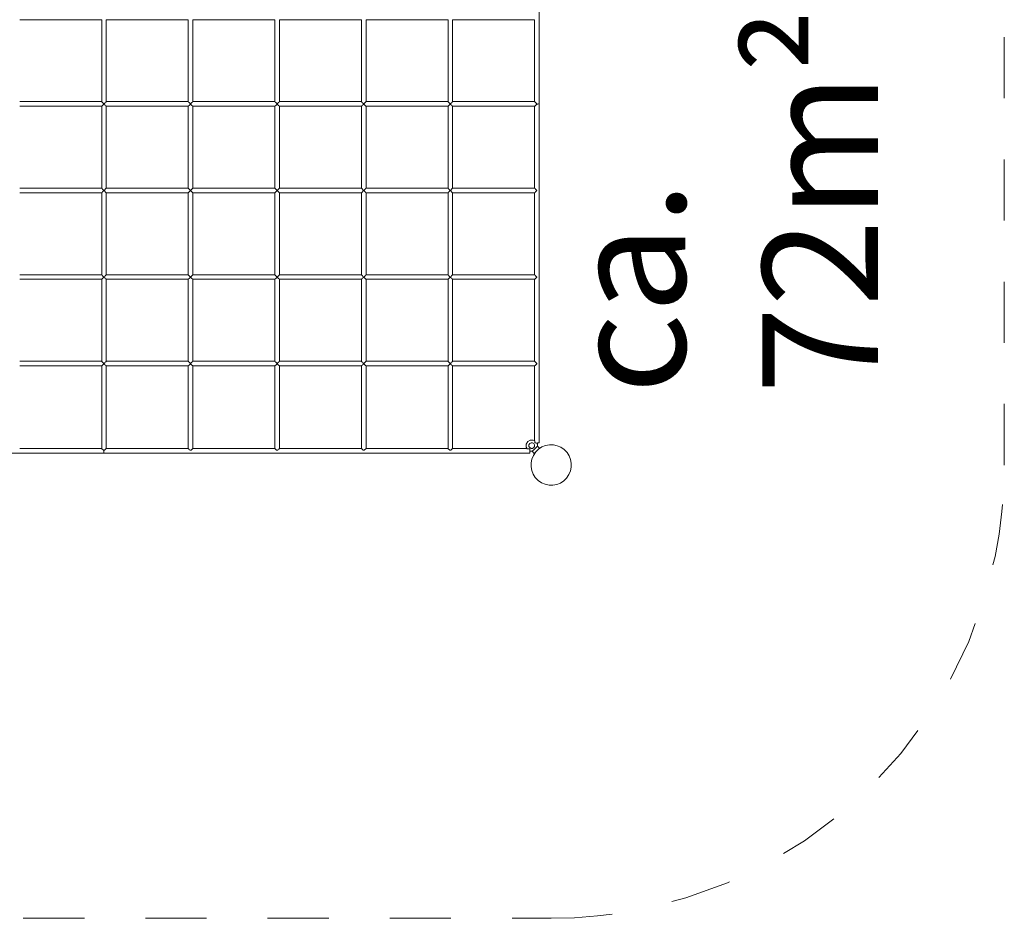
# Model space of a CAD drawing. Units: millimetres. Extents: x 280.6 to 348.3, y 160.2 to 229.
# Drawn here: x 330.2 to 347.3, y 161.2 to 176.8 of the extents above; entities that cross this region are included whole.
import ezdxf

# ---------------------------------------------------------------- set-up
doc = ezdxf.new("R2010")
doc.units = ezdxf.units.MM
doc.header["$MEASUREMENT"] = 0
for name, pattern in [('AI-Linetype-19', [2.116667, 1.058333, -1.058333]), ('AI-Linetype-20', [2.116667, 1.058333, -1.058333]), ('AI-Linetype-21', [2.116667, 1.058333, -1.058333])]:
    doc.linetypes.add(name, pattern=pattern)
doc.layers.add('Ebene 1', color=7, linetype='Continuous', lineweight=0)

# ---------------------------------------------------------------- blocks, each defined once
blk = doc.blocks.new('Block_0')
at = {"layer": 'Ebene 1', "color": 250, "lineweight": 9}
for p, q in [((339.226, 175.308), (339.226, 181.178)), ((330.226, 176.767), (331.646, 176.767)), ((331.646, 176.767), (331.646, 175.348)), ((331.726, 175.348), (331.726, 176.767)), ((331.726, 176.767), (333.146, 176.767)), ((333.146, 176.767), (333.146, 175.348)), ((333.226, 176.767), (334.646, 176.767)), ((333.226, 175.348), (333.226, 176.767)), ((334.646, 176.767), (334.646, 175.348)), ((334.726, 176.767), (336.146, 176.767)), ((334.726, 175.348), (334.726, 176.767)), ((336.146, 176.767), (336.146, 175.348)), ((336.226, 176.767), (337.646, 176.767)), ((336.226, 175.348), (336.226, 176.767)), ((337.646, 176.767), (337.646, 175.348)), ((337.726, 176.767), (339.146, 176.767)), ((337.726, 175.348), (337.726, 176.767)), ((339.146, 176.767), (339.146, 175.348)), ((331.646, 175.348), (330.226, 175.348)), ((330.226, 175.268), (331.646, 175.268)), ((331.646, 175.268), (331.646, 173.849)), ((331.686, 175.306), (331.686, 175.31)), ((333.146, 175.348), (331.726, 175.348)), ((331.726, 175.348), (331.726, 175.348)), ((331.726, 173.849), (331.726, 175.268)), ((331.726, 175.268), (333.146, 175.268)), ((333.146, 175.268), (333.146, 173.849)), ((334.646, 175.348), (333.226, 175.348)), ((333.226, 175.268), (334.646, 175.268)), ((333.226, 173.849), (333.226, 175.268)), ((333.226, 175.268), (333.226, 175.268)), ((334.646, 175.268), (334.646, 173.849)), ((336.146, 175.348), (334.726, 175.348)), ((334.726, 175.268), (336.146, 175.268)), ((334.726, 173.849), (334.726, 175.268)), ((334.726, 175.268), (334.726, 175.268)), ((336.146, 175.268), (336.146, 173.849)), ((337.646, 175.348), (336.226, 175.348)), ((336.226, 175.268), (337.646, 175.268)), ((336.226, 173.849), (336.226, 175.268)), ((336.226, 175.268), (336.226, 175.268)), ((337.646, 175.268), (337.646, 173.849)), ((339.146, 175.348), (337.726, 175.348)), ((337.726, 175.268), (339.146, 175.268)), ((337.726, 173.849), (337.726, 175.268)), ((337.726, 175.268), (337.726, 175.268)), ((339.146, 175.268), (339.146, 173.849)), ((339.186, 175.306), (339.186, 175.31)), ((339.225, 175.308), (339.226, 175.308)), ((339.226, 169.438), (339.226, 175.308)), ((331.646, 173.849), (330.226, 173.849)), ((333.146, 173.849), (331.726, 173.849)), ((331.726, 173.849), (331.726, 173.849)), ((334.646, 173.849), (333.226, 173.849)), ((336.146, 173.849), (334.726, 173.849)), ((337.646, 173.849), (336.226, 173.849)), ((339.146, 173.849), (337.726, 173.849)), ((330.226, 173.769), (331.646, 173.769)), ((331.646, 173.769), (331.646, 172.351)), ((331.686, 173.811), (331.686, 173.808)), ((331.726, 172.351), (331.726, 173.769)), ((331.726, 173.769), (333.146, 173.769)), ((333.146, 173.769), (333.146, 172.351)), ((333.226, 173.769), (334.646, 173.769)), ((333.226, 172.351), (333.226, 173.769)), ((333.226, 173.769), (333.226, 173.769)), ((334.646, 173.769), (334.646, 172.351)), ((334.726, 173.769), (336.146, 173.769)), ((334.726, 172.351), (334.726, 173.769)), ((334.726, 173.769), (334.726, 173.769)), ((336.146, 173.769), (336.146, 172.351)), ((336.226, 173.769), (337.646, 173.769)), ((336.226, 172.351), (336.226, 173.769)), ((336.226, 173.769), (336.226, 173.769)), ((337.646, 173.769), (337.646, 172.351)), ((337.726, 173.769), (339.146, 173.769)), ((337.726, 172.351), (337.726, 173.769)), ((337.726, 173.769), (337.726, 173.769)), ((339.146, 173.769), (339.146, 172.351)), ((339.186, 173.808), (339.186, 173.811)), ((331.646, 172.351), (330.226, 172.351)), ((331.686, 172.312), (331.686, 172.309)), ((333.146, 172.351), (331.726, 172.351)), ((331.726, 172.351), (331.726, 172.351)), ((334.646, 172.351), (333.226, 172.351)), ((336.146, 172.351), (334.726, 172.351)), ((337.646, 172.351), (336.226, 172.351)), ((339.146, 172.351), (337.726, 172.351)), ((339.186, 172.309), (339.186, 172.312)), ((330.226, 172.271), (331.646, 172.271)), ((331.646, 172.271), (331.646, 170.852)), ((331.726, 170.852), (331.726, 172.271)), ((331.726, 172.271), (333.146, 172.271)), ((333.146, 172.271), (333.146, 170.852)), ((333.226, 172.271), (334.646, 172.271)), ((333.226, 170.852), (333.226, 172.271)), ((333.226, 172.271), (333.226, 172.271)), ((334.646, 172.271), (334.646, 170.852)), ((334.726, 172.271), (336.146, 172.271)), ((334.726, 170.852), (334.726, 172.271)), ((334.726, 172.271), (334.726, 172.271)), ((336.146, 172.271), (336.146, 170.852)), ((336.226, 172.271), (337.646, 172.271)), ((336.226, 170.852), (336.226, 172.271)), ((336.226, 172.271), (336.226, 172.271)), ((337.646, 172.271), (337.646, 170.852)), ((337.726, 172.271), (339.146, 172.271)), ((337.726, 170.852), (337.726, 172.271)), ((337.726, 172.271), (337.726, 172.271)), ((339.146, 172.271), (339.146, 170.852)), ((331.646, 170.852), (330.226, 170.852)), ((330.226, 170.772), (331.646, 170.772)), ((331.646, 170.772), (331.646, 169.343)), ((331.686, 170.814), (331.686, 170.81)), ((333.146, 170.852), (331.726, 170.852)), ((331.726, 170.852), (331.726, 170.852)), ((331.726, 169.343), (331.726, 170.772)), ((331.726, 170.772), (333.146, 170.772)), ((333.146, 170.772), (333.146, 169.343)), ((334.646, 170.852), (333.226, 170.852)), ((333.226, 170.772), (334.646, 170.772)), ((333.226, 169.343), (333.226, 170.772)), ((333.226, 170.772), (333.226, 170.772)), ((334.646, 170.772), (334.646, 169.343)), ((336.146, 170.852), (334.726, 170.852)), ((334.726, 170.772), (336.146, 170.772)), ((334.726, 169.343), (334.726, 170.772)), ((334.726, 170.772), (334.726, 170.772)), ((336.146, 170.772), (336.146, 169.343)), ((337.646, 170.852), (336.226, 170.852)), ((336.226, 170.772), (337.646, 170.772)), ((336.226, 169.343), (336.226, 170.772)), ((336.226, 170.772), (336.226, 170.772)), ((337.646, 170.772), (337.646, 169.343)), ((339.146, 170.852), (337.726, 170.852)), ((337.726, 170.772), (339.146, 170.772)), ((337.726, 169.343), (337.726, 170.772)), ((337.726, 170.772), (337.726, 170.772)), ((339.146, 170.772), (339.146, 169.475)), ((339.186, 170.81), (339.186, 170.814)), ((339.001, 169.417), (339.027, 169.462)), ((339.001, 169.365), (339.001, 169.417)), ((339.027, 169.462), (339.071, 169.488)), ((339.062, 169.427), (339.049, 169.404)), ((339.049, 169.404), (339.049, 169.378)), ((339.084, 169.439), (339.062, 169.427)), ((339.071, 169.488), (339.123, 169.488)), ((339.11, 169.439), (339.084, 169.439)), ((339.133, 169.427), (339.11, 169.439)), ((339.123, 169.488), (339.15, 169.472)), ((339.146, 169.404), (339.133, 169.427)), ((339.146, 169.378), (339.146, 169.404)), ((339.151, 169.437), (339.15, 169.472)), ((339.183, 169.436), (339.194, 169.417)), ((339.194, 169.377), (339.194, 169.417)), ((339.194, 169.382), (339.196, 169.384)), ((339.232, 169.349), (339.196, 169.384)), ((324.311, 169.263), (331.686, 169.263)), ((331.646, 169.343), (330.226, 169.343)), ((331.686, 169.312), (331.686, 169.263)), ((331.686, 169.263), (339.061, 169.263)), ((333.146, 169.343), (331.726, 169.343)), ((331.726, 169.343), (331.726, 169.343)), ((334.646, 169.343), (333.226, 169.343)), ((336.146, 169.343), (334.726, 169.343)), ((337.646, 169.343), (336.226, 169.343)), ((339.014, 169.343), (337.726, 169.343)), ((339.019, 169.334), (339.001, 169.365)), ((339.019, 169.334), (339.061, 169.334)), ((339.049, 169.378), (339.062, 169.356)), ((339.061, 169.263), (339.061, 169.334)), ((339.071, 169.295), (339.061, 169.301)), ((339.062, 169.356), (339.084, 169.343)), ((339.112, 169.295), (339.071, 169.295)), ((339.084, 169.343), (339.11, 169.343)), ((339.107, 169.295), (339.104, 169.292)), ((339.104, 169.292), (339.14, 169.257)), ((339.111, 169.298), (339.109, 169.297)), ((339.109, 169.297), (339.112, 169.295)), ((339.11, 169.343), (339.133, 169.356)), ((339.127, 169.315), (339.111, 169.298)), ((339.15, 169.338), (339.127, 169.315)), ((339.133, 169.356), (339.146, 169.378)), ((339.14, 169.257), (339.146, 169.263)), ((339.146, 169.263), (339.163, 169.28)), ((339.173, 169.361), (339.15, 169.338)), ((339.163, 169.28), (339.186, 169.303)), ((339.165, 169.282), (339.165, 169.281)), ((339.19, 169.378), (339.173, 169.361)), ((339.186, 169.303), (339.209, 169.326)), ((339.192, 169.379), (339.19, 169.378)), ((339.194, 169.377), (339.192, 169.379)), ((339.207, 169.324), (339.208, 169.323)), ((339.209, 169.326), (339.226, 169.343)), ((339.226, 169.343), (339.232, 169.349))]:
    blk.add_line(p, q, dxfattribs=at)
for points in [[(331.646, 175.348), (331.646, 175.348), (331.646, 175.348), (331.646, 175.348), (331.646, 175.347), (331.648, 175.345), (331.65, 175.343), (331.653, 175.339), (331.662, 175.33), (331.673, 175.319), (331.684, 175.308), (331.686, 175.306)], [(331.686, 175.306), (331.673, 175.294), (331.662, 175.283), (331.653, 175.275), (331.65, 175.272), (331.648, 175.269), (331.646, 175.268), (331.646, 175.268)], [(331.726, 175.348), (331.726, 175.348), (331.726, 175.348), (331.726, 175.348), (331.725, 175.347), (331.724, 175.345), (331.721, 175.343), (331.718, 175.339), (331.709, 175.33), (331.698, 175.319), (331.687, 175.308), (331.686, 175.306)], [(331.686, 175.306), (331.698, 175.294), (331.709, 175.283), (331.718, 175.275), (331.721, 175.272), (331.724, 175.269), (331.725, 175.268), (331.726, 175.268), (331.726, 175.268)], [(333.146, 175.348), (333.146, 175.348), (333.146, 175.348), (333.146, 175.348), (333.146, 175.348), (333.146, 175.347), (333.148, 175.345), (333.15, 175.343), (333.153, 175.339), (333.162, 175.33), (333.173, 175.319), (333.184, 175.308), (333.186, 175.306)], [(333.186, 175.306), (333.173, 175.294), (333.162, 175.283), (333.153, 175.275), (333.15, 175.272), (333.148, 175.269), (333.146, 175.268), (333.146, 175.268), (333.146, 175.268)], [(333.186, 175.306), (333.187, 175.308), (333.198, 175.319), (333.209, 175.33), (333.218, 175.339), (333.221, 175.343), (333.224, 175.345), (333.225, 175.347), (333.226, 175.348), (333.226, 175.348)], [(333.226, 175.268), (333.225, 175.268), (333.224, 175.269), (333.221, 175.272), (333.218, 175.275), (333.209, 175.283), (333.198, 175.294), (333.186, 175.306)], [(334.646, 175.348), (334.646, 175.348), (334.646, 175.348), (334.646, 175.348), (334.646, 175.348), (334.646, 175.347), (334.648, 175.345), (334.65, 175.343), (334.653, 175.339), (334.662, 175.33), (334.673, 175.319), (334.684, 175.308), (334.686, 175.306)], [(334.686, 175.306), (334.673, 175.294), (334.662, 175.283), (334.653, 175.275), (334.65, 175.272), (334.648, 175.269), (334.646, 175.268), (334.646, 175.268), (334.646, 175.268)], [(334.686, 175.306), (334.687, 175.308), (334.698, 175.319), (334.709, 175.33), (334.718, 175.339), (334.721, 175.343), (334.724, 175.345), (334.725, 175.347), (334.726, 175.348), (334.726, 175.348)], [(334.726, 175.268), (334.725, 175.268), (334.724, 175.269), (334.721, 175.272), (334.718, 175.275), (334.709, 175.283), (334.698, 175.294), (334.686, 175.306)], [(336.146, 175.348), (336.146, 175.348), (336.146, 175.348), (336.146, 175.348), (336.146, 175.348), (336.146, 175.347), (336.148, 175.345), (336.15, 175.343), (336.153, 175.339), (336.162, 175.33), (336.173, 175.319), (336.184, 175.308), (336.186, 175.306)], [(336.186, 175.306), (336.173, 175.294), (336.162, 175.283), (336.153, 175.275), (336.15, 175.272), (336.148, 175.269), (336.146, 175.268), (336.146, 175.268), (336.146, 175.268)], [(336.186, 175.306), (336.187, 175.308), (336.198, 175.319), (336.209, 175.33), (336.218, 175.339), (336.221, 175.343), (336.224, 175.345), (336.225, 175.347), (336.226, 175.348), (336.226, 175.348)], [(336.226, 175.268), (336.225, 175.268), (336.224, 175.269), (336.221, 175.272), (336.218, 175.275), (336.209, 175.283), (336.198, 175.294), (336.186, 175.306)], [(337.646, 175.348), (337.646, 175.348), (337.646, 175.348), (337.646, 175.348), (337.646, 175.348), (337.646, 175.347), (337.648, 175.345), (337.65, 175.343), (337.653, 175.339), (337.662, 175.33), (337.673, 175.319), (337.684, 175.308), (337.686, 175.306)], [(337.686, 175.306), (337.673, 175.294), (337.662, 175.283), (337.653, 175.275), (337.65, 175.272), (337.648, 175.269), (337.646, 175.268), (337.646, 175.268), (337.646, 175.268)], [(337.686, 175.306), (337.687, 175.308), (337.698, 175.319), (337.709, 175.33), (337.718, 175.339), (337.721, 175.343), (337.724, 175.345), (337.725, 175.347), (337.726, 175.348), (337.726, 175.348)], [(337.726, 175.268), (337.725, 175.268), (337.724, 175.269), (337.721, 175.272), (337.718, 175.275), (337.709, 175.283), (337.698, 175.294), (337.686, 175.306)], [(339.146, 175.348), (339.146, 175.348), (339.146, 175.348), (339.146, 175.348), (339.146, 175.348), (339.146, 175.347), (339.148, 175.345), (339.15, 175.343), (339.153, 175.339), (339.162, 175.33), (339.173, 175.319), (339.182, 175.31), (339.184, 175.308), (339.186, 175.306)], [(339.146, 175.268), (339.146, 175.268), (339.146, 175.268), (339.148, 175.269), (339.15, 175.272), (339.153, 175.275), (339.162, 175.283), (339.173, 175.294), (339.186, 175.306)], [(339.182, 175.306), (339.186, 175.306), (339.195, 175.306), (339.203, 175.306), (339.211, 175.307), (339.217, 175.307), (339.222, 175.307), (339.225, 175.308), (339.226, 175.308), (339.226, 175.308)], [(339.182, 175.306), (339.186, 175.306), (339.195, 175.306), (339.203, 175.306)], [(331.646, 173.849), (331.646, 173.849), (331.646, 173.849), (331.646, 173.849), (331.646, 173.849), (331.648, 173.847), (331.65, 173.844), (331.653, 173.841), (331.662, 173.831), (331.673, 173.82), (331.684, 173.809), (331.686, 173.808)], [(331.726, 173.849), (331.726, 173.849), (331.726, 173.849), (331.726, 173.849), (331.725, 173.849), (331.724, 173.847), (331.721, 173.844), (331.718, 173.841), (331.709, 173.831), (331.698, 173.82), (331.687, 173.809), (331.686, 173.808)], [(333.146, 173.849), (333.146, 173.849), (333.146, 173.849), (333.146, 173.849), (333.146, 173.849), (333.146, 173.849), (333.146, 173.849), (333.146, 173.849), (333.148, 173.847), (333.15, 173.844), (333.153, 173.841), (333.162, 173.831), (333.173, 173.82), (333.184, 173.809), (333.186, 173.808)], [(333.186, 173.808), (333.187, 173.809), (333.198, 173.82), (333.209, 173.831), (333.218, 173.841), (333.221, 173.844), (333.224, 173.847), (333.225, 173.849), (333.226, 173.849), (333.226, 173.849), (333.226, 173.849)], [(334.646, 173.849), (334.646, 173.849), (334.646, 173.849), (334.646, 173.849), (334.646, 173.849), (334.646, 173.849), (334.646, 173.849), (334.646, 173.849), (334.648, 173.847), (334.65, 173.844), (334.653, 173.841), (334.662, 173.831), (334.673, 173.82), (334.684, 173.809), (334.686, 173.808)], [(334.686, 173.808), (334.687, 173.809), (334.698, 173.82), (334.709, 173.831), (334.718, 173.841), (334.721, 173.844), (334.724, 173.847), (334.725, 173.849), (334.726, 173.849), (334.726, 173.849), (334.726, 173.849)], [(336.146, 173.849), (336.146, 173.849), (336.146, 173.849), (336.146, 173.849), (336.146, 173.849), (336.146, 173.849), (336.146, 173.849), (336.146, 173.849), (336.148, 173.847), (336.15, 173.844), (336.153, 173.841), (336.162, 173.831), (336.173, 173.82), (336.184, 173.809), (336.186, 173.808)], [(336.186, 173.808), (336.187, 173.809), (336.198, 173.82), (336.209, 173.831), (336.218, 173.841), (336.221, 173.844), (336.224, 173.847), (336.225, 173.849), (336.226, 173.849), (336.226, 173.849), (336.226, 173.849)], [(337.646, 173.849), (337.646, 173.849), (337.646, 173.849), (337.646, 173.849), (337.646, 173.849), (337.646, 173.849), (337.646, 173.849), (337.646, 173.849), (337.648, 173.847), (337.65, 173.844), (337.653, 173.841), (337.662, 173.831), (337.673, 173.82), (337.684, 173.809), (337.686, 173.808)], [(337.686, 173.808), (337.687, 173.809), (337.698, 173.82), (337.709, 173.831), (337.718, 173.841), (337.721, 173.844), (337.724, 173.847), (337.725, 173.849), (337.726, 173.849), (337.726, 173.849), (337.726, 173.849)], [(339.186, 173.808), (339.184, 173.809), (339.173, 173.82), (339.162, 173.831), (339.153, 173.841), (339.15, 173.844), (339.148, 173.847), (339.146, 173.849), (339.146, 173.849), (339.146, 173.849), (339.146, 173.849)], [(331.686, 173.808), (331.673, 173.795), (331.662, 173.784), (331.653, 173.776), (331.65, 173.773), (331.648, 173.771), (331.646, 173.77), (331.646, 173.769)], [(331.686, 173.808), (331.698, 173.795), (331.709, 173.784), (331.718, 173.776), (331.721, 173.773), (331.724, 173.771), (331.725, 173.77), (331.726, 173.769), (331.726, 173.769)], [(333.186, 173.808), (333.173, 173.795), (333.162, 173.784), (333.153, 173.776), (333.15, 173.773), (333.148, 173.771), (333.146, 173.77), (333.146, 173.769), (333.146, 173.769)], [(333.226, 173.769), (333.225, 173.77), (333.224, 173.771), (333.221, 173.773), (333.218, 173.776), (333.209, 173.784), (333.198, 173.795), (333.186, 173.808)], [(334.686, 173.808), (334.673, 173.795), (334.662, 173.784), (334.653, 173.776), (334.65, 173.773), (334.648, 173.771), (334.646, 173.77), (334.646, 173.769), (334.646, 173.769)], [(334.726, 173.769), (334.725, 173.77), (334.724, 173.771), (334.721, 173.773), (334.718, 173.776), (334.709, 173.784), (334.698, 173.795), (334.686, 173.808)], [(336.186, 173.808), (336.173, 173.795), (336.162, 173.784), (336.153, 173.776), (336.15, 173.773), (336.148, 173.771), (336.146, 173.77), (336.146, 173.769), (336.146, 173.769)], [(336.226, 173.769), (336.225, 173.77), (336.224, 173.771), (336.221, 173.773), (336.218, 173.776), (336.209, 173.784), (336.198, 173.795), (336.186, 173.808)], [(337.686, 173.808), (337.673, 173.795), (337.662, 173.784), (337.653, 173.776), (337.65, 173.773), (337.648, 173.771), (337.646, 173.77), (337.646, 173.769), (337.646, 173.769)], [(337.726, 173.769), (337.725, 173.77), (337.724, 173.771), (337.721, 173.773), (337.718, 173.776), (337.709, 173.784), (337.698, 173.795), (337.686, 173.808)], [(339.146, 173.769), (339.146, 173.769), (339.146, 173.77), (339.148, 173.771), (339.15, 173.773), (339.153, 173.776), (339.162, 173.784), (339.173, 173.795), (339.186, 173.808)], [(331.646, 172.351), (331.646, 172.351), (331.646, 172.351), (331.646, 172.35), (331.648, 172.348), (331.65, 172.345), (331.653, 172.342), (331.662, 172.333), (331.673, 172.321), (331.684, 172.311), (331.686, 172.309)], [(331.686, 172.309), (331.673, 172.297), (331.662, 172.286), (331.653, 172.277), (331.65, 172.274), (331.648, 172.272), (331.646, 172.271), (331.646, 172.271)], [(331.726, 172.351), (331.726, 172.351), (331.726, 172.351), (331.726, 172.351), (331.725, 172.35), (331.724, 172.348), (331.721, 172.345), (331.718, 172.342), (331.709, 172.333), (331.698, 172.321), (331.687, 172.311), (331.686, 172.309)], [(331.686, 172.309), (331.698, 172.297), (331.709, 172.286), (331.718, 172.277), (331.721, 172.274), (331.724, 172.272), (331.725, 172.271), (331.726, 172.271), (331.726, 172.271)], [(333.146, 172.351), (333.146, 172.351), (333.146, 172.351), (333.146, 172.351), (333.146, 172.351), (333.146, 172.351), (333.146, 172.351), (333.146, 172.35), (333.148, 172.348), (333.15, 172.345), (333.153, 172.342), (333.162, 172.333), (333.173, 172.321), (333.184, 172.311), (333.186, 172.309)], [(333.186, 172.309), (333.173, 172.297), (333.162, 172.286), (333.153, 172.277), (333.15, 172.274), (333.148, 172.272), (333.146, 172.271), (333.146, 172.271), (333.146, 172.271)], [(333.186, 172.309), (333.187, 172.311), (333.198, 172.321), (333.209, 172.333), (333.218, 172.342), (333.221, 172.345), (333.224, 172.348), (333.225, 172.35), (333.226, 172.351), (333.226, 172.351), (333.226, 172.351)], [(333.226, 172.271), (333.225, 172.271), (333.224, 172.272), (333.221, 172.274), (333.218, 172.277), (333.209, 172.286), (333.198, 172.297), (333.186, 172.309)], [(334.646, 172.351), (334.646, 172.351), (334.646, 172.351), (334.646, 172.351), (334.646, 172.351), (334.646, 172.351), (334.646, 172.351), (334.646, 172.35), (334.648, 172.348), (334.65, 172.345), (334.653, 172.342), (334.662, 172.333), (334.673, 172.321), (334.684, 172.311), (334.686, 172.309)], [(334.686, 172.309), (334.673, 172.297), (334.662, 172.286), (334.653, 172.277), (334.65, 172.274), (334.648, 172.272), (334.646, 172.271), (334.646, 172.271), (334.646, 172.271)], [(334.686, 172.309), (334.687, 172.311), (334.698, 172.321), (334.709, 172.333), (334.718, 172.342), (334.721, 172.345), (334.724, 172.348), (334.725, 172.35), (334.726, 172.351), (334.726, 172.351), (334.726, 172.351)], [(334.726, 172.271), (334.725, 172.271), (334.724, 172.272), (334.721, 172.274), (334.718, 172.277), (334.709, 172.286), (334.698, 172.297), (334.686, 172.309)], [(336.146, 172.351), (336.146, 172.351), (336.146, 172.351), (336.146, 172.351), (336.146, 172.351), (336.146, 172.351), (336.146, 172.351), (336.146, 172.35), (336.148, 172.348), (336.15, 172.345), (336.153, 172.342), (336.162, 172.333), (336.173, 172.321), (336.184, 172.311), (336.186, 172.309)], [(336.186, 172.309), (336.173, 172.297), (336.162, 172.286), (336.153, 172.277), (336.15, 172.274), (336.148, 172.272), (336.146, 172.271), (336.146, 172.271), (336.146, 172.271)], [(336.186, 172.309), (336.187, 172.311), (336.198, 172.321), (336.209, 172.333), (336.218, 172.342), (336.221, 172.345), (336.224, 172.348), (336.225, 172.35), (336.226, 172.351), (336.226, 172.351), (336.226, 172.351)], [(336.226, 172.271), (336.225, 172.271), (336.224, 172.272), (336.221, 172.274), (336.218, 172.277), (336.209, 172.286), (336.198, 172.297), (336.186, 172.309)], [(337.646, 172.351), (337.646, 172.351), (337.646, 172.351), (337.646, 172.351), (337.646, 172.351), (337.646, 172.351), (337.646, 172.351), (337.646, 172.35), (337.648, 172.348), (337.65, 172.345), (337.653, 172.342), (337.662, 172.333), (337.673, 172.321), (337.684, 172.311), (337.686, 172.309)], [(337.686, 172.309), (337.673, 172.297), (337.662, 172.286), (337.653, 172.277), (337.65, 172.274), (337.648, 172.272), (337.646, 172.271), (337.646, 172.271), (337.646, 172.271)], [(337.686, 172.309), (337.687, 172.311), (337.698, 172.321), (337.709, 172.333), (337.718, 172.342), (337.721, 172.345), (337.724, 172.348), (337.725, 172.35), (337.726, 172.351), (337.726, 172.351), (337.726, 172.351)], [(337.726, 172.271), (337.725, 172.271), (337.724, 172.272), (337.721, 172.274), (337.718, 172.277), (337.709, 172.286), (337.698, 172.297), (337.686, 172.309)], [(339.186, 172.309), (339.184, 172.311), (339.173, 172.321), (339.162, 172.333), (339.153, 172.342), (339.15, 172.345), (339.148, 172.348), (339.146, 172.35), (339.146, 172.351), (339.146, 172.351), (339.146, 172.351)], [(339.146, 172.271), (339.146, 172.271), (339.146, 172.271), (339.148, 172.272), (339.15, 172.274), (339.153, 172.277), (339.162, 172.286), (339.173, 172.297), (339.186, 172.309)], [(331.646, 170.852), (331.646, 170.852), (331.646, 170.852), (331.646, 170.852), (331.646, 170.851), (331.648, 170.849), (331.65, 170.847), (331.653, 170.843), (331.662, 170.834), (331.673, 170.823), (331.684, 170.812), (331.686, 170.81)], [(331.686, 170.81), (331.673, 170.798), (331.662, 170.787), (331.653, 170.779), (331.65, 170.776), (331.648, 170.773), (331.646, 170.772), (331.646, 170.772)], [(331.726, 170.852), (331.726, 170.852), (331.726, 170.852), (331.726, 170.852), (331.725, 170.851), (331.724, 170.849), (331.721, 170.847), (331.718, 170.843), (331.709, 170.834), (331.698, 170.823), (331.687, 170.812), (331.686, 170.81)], [(331.686, 170.81), (331.698, 170.798), (331.709, 170.787), (331.718, 170.779), (331.721, 170.776), (331.724, 170.773), (331.725, 170.772), (331.726, 170.772), (331.726, 170.772)], [(333.146, 170.852), (333.146, 170.852), (333.146, 170.852), (333.146, 170.852), (333.146, 170.852), (333.146, 170.852), (333.146, 170.852), (333.146, 170.851), (333.148, 170.849), (333.15, 170.847), (333.153, 170.843), (333.162, 170.834), (333.173, 170.823), (333.184, 170.812), (333.186, 170.81)], [(333.186, 170.81), (333.173, 170.798), (333.162, 170.787), (333.153, 170.779), (333.15, 170.776), (333.148, 170.773), (333.146, 170.772), (333.146, 170.772), (333.146, 170.772)], [(333.186, 170.81), (333.187, 170.812), (333.198, 170.823), (333.209, 170.834), (333.218, 170.843), (333.221, 170.847), (333.224, 170.849), (333.225, 170.851), (333.226, 170.852), (333.226, 170.852), (333.226, 170.852)], [(333.226, 170.772), (333.225, 170.772), (333.224, 170.773), (333.221, 170.776), (333.218, 170.779), (333.209, 170.787), (333.198, 170.798), (333.186, 170.81)], [(334.646, 170.852), (334.646, 170.852), (334.646, 170.852), (334.646, 170.852), (334.646, 170.852), (334.646, 170.852), (334.646, 170.852), (334.646, 170.851), (334.648, 170.849), (334.65, 170.847), (334.653, 170.843), (334.662, 170.834), (334.673, 170.823), (334.684, 170.812), (334.686, 170.81)], [(334.686, 170.81), (334.673, 170.798), (334.662, 170.787), (334.653, 170.779), (334.65, 170.776), (334.648, 170.773), (334.646, 170.772), (334.646, 170.772), (334.646, 170.772)], [(334.686, 170.81), (334.687, 170.812), (334.698, 170.823), (334.709, 170.834), (334.718, 170.843), (334.721, 170.847), (334.724, 170.849), (334.725, 170.851), (334.726, 170.852), (334.726, 170.852), (334.726, 170.852)], [(334.726, 170.772), (334.725, 170.772), (334.724, 170.773), (334.721, 170.776), (334.718, 170.779), (334.709, 170.787), (334.698, 170.798), (334.686, 170.81)], [(336.146, 170.852), (336.146, 170.852), (336.146, 170.852), (336.146, 170.852), (336.146, 170.852), (336.146, 170.852), (336.146, 170.852), (336.146, 170.851), (336.148, 170.849), (336.15, 170.847), (336.153, 170.843), (336.162, 170.834), (336.173, 170.823), (336.184, 170.812), (336.186, 170.81)], [(336.186, 170.81), (336.173, 170.798), (336.162, 170.787), (336.153, 170.779), (336.15, 170.776), (336.148, 170.773), (336.146, 170.772), (336.146, 170.772), (336.146, 170.772)], [(336.186, 170.81), (336.187, 170.812), (336.198, 170.823), (336.209, 170.834), (336.218, 170.843), (336.221, 170.847), (336.224, 170.849), (336.225, 170.851), (336.226, 170.852), (336.226, 170.852), (336.226, 170.852)], [(336.226, 170.772), (336.225, 170.772), (336.224, 170.773), (336.221, 170.776), (336.218, 170.779), (336.209, 170.787), (336.198, 170.798), (336.186, 170.81)], [(337.646, 170.852), (337.646, 170.852), (337.646, 170.852), (337.646, 170.852), (337.646, 170.852), (337.646, 170.852), (337.646, 170.852), (337.646, 170.851), (337.648, 170.849), (337.65, 170.847), (337.653, 170.843), (337.662, 170.834), (337.673, 170.823), (337.684, 170.812), (337.686, 170.81)], [(337.686, 170.81), (337.673, 170.798), (337.662, 170.787), (337.653, 170.779), (337.65, 170.776), (337.648, 170.773), (337.646, 170.772), (337.646, 170.772), (337.646, 170.772)], [(337.686, 170.81), (337.687, 170.812), (337.698, 170.823), (337.709, 170.834), (337.718, 170.843), (337.721, 170.847), (337.724, 170.849), (337.725, 170.851), (337.726, 170.852), (337.726, 170.852), (337.726, 170.852)], [(337.726, 170.772), (337.725, 170.772), (337.724, 170.773), (337.721, 170.776), (337.718, 170.779), (337.709, 170.787), (337.698, 170.798), (337.686, 170.81)], [(339.186, 170.81), (339.184, 170.812), (339.173, 170.823), (339.162, 170.834), (339.153, 170.843), (339.15, 170.847), (339.148, 170.849), (339.146, 170.851), (339.146, 170.852), (339.146, 170.852), (339.146, 170.852)], [(339.146, 170.772), (339.146, 170.772), (339.146, 170.772), (339.148, 170.773), (339.15, 170.776), (339.153, 170.779), (339.162, 170.787), (339.173, 170.798), (339.186, 170.81)], [(339.226, 169.438), (339.226, 169.438), (339.225, 169.438), (339.222, 169.437), (339.217, 169.437), (339.211, 169.437), (339.203, 169.437), (339.195, 169.436), (339.186, 169.436), (339.183, 169.436), (339.177, 169.436), (339.168, 169.437), (339.161, 169.437), (339.154, 169.437), (339.151, 169.437)], [(331.646, 169.343), (331.646, 169.343), (331.646, 169.343), (331.646, 169.342), (331.647, 169.341), (331.651, 169.337), (331.657, 169.33), (331.666, 169.321), (331.675, 169.312)], [(331.696, 169.312), (331.695, 169.312), (331.686, 169.312), (331.677, 169.312), (331.675, 169.312)], [(331.726, 169.343), (331.726, 169.343), (331.725, 169.342), (331.724, 169.341), (331.72, 169.337), (331.714, 169.33), (331.706, 169.321), (331.696, 169.312)], [(333.146, 169.343), (333.146, 169.343), (333.146, 169.343), (333.146, 169.343), (333.146, 169.342), (333.147, 169.341), (333.151, 169.337), (333.157, 169.33), (333.166, 169.321), (333.175, 169.312)], [(333.196, 169.312), (333.195, 169.312), (333.186, 169.312), (333.177, 169.312), (333.175, 169.312)], [(333.196, 169.312), (333.206, 169.321), (333.214, 169.33), (333.22, 169.337), (333.224, 169.341), (333.225, 169.342), (333.226, 169.343)], [(334.646, 169.343), (334.646, 169.343), (334.646, 169.343), (334.646, 169.343), (334.646, 169.342), (334.647, 169.341), (334.651, 169.337), (334.657, 169.33), (334.666, 169.321), (334.675, 169.312)], [(334.696, 169.312), (334.695, 169.312), (334.686, 169.312), (334.677, 169.312), (334.675, 169.312)], [(334.696, 169.312), (334.706, 169.321), (334.714, 169.33), (334.72, 169.337), (334.724, 169.341), (334.725, 169.342), (334.726, 169.343)], [(336.146, 169.343), (336.146, 169.343), (336.146, 169.343), (336.146, 169.343), (336.146, 169.342), (336.147, 169.341), (336.151, 169.337), (336.157, 169.33), (336.166, 169.321), (336.175, 169.312)], [(336.196, 169.312), (336.195, 169.312), (336.186, 169.312), (336.177, 169.312), (336.175, 169.312)], [(336.196, 169.312), (336.206, 169.321), (336.214, 169.33), (336.22, 169.337), (336.224, 169.341), (336.225, 169.342), (336.226, 169.343)], [(337.646, 169.343), (337.646, 169.343), (337.646, 169.343), (337.646, 169.343), (337.646, 169.342), (337.647, 169.341), (337.651, 169.337), (337.657, 169.33), (337.666, 169.321), (337.675, 169.312)], [(337.696, 169.312), (337.695, 169.312), (337.686, 169.312), (337.677, 169.312), (337.675, 169.312)], [(337.696, 169.312), (337.706, 169.321), (337.714, 169.33), (337.72, 169.337), (337.724, 169.341), (337.725, 169.342), (337.726, 169.343)]]:
    blk.add_lwpolyline(points, dxfattribs=at)
for points in [[(339.701, 168.83), (339.825, 168.978), (339.806, 169.199), (339.659, 169.323), (339.511, 169.448), (339.29, 169.429), (339.165, 169.281)], [(339.165, 169.281), (339.041, 169.133), (339.06, 168.912), (339.208, 168.788), (339.356, 168.663), (339.577, 168.682), (339.701, 168.83)]]:
    blk.add_open_spline(points, degree=3, knots=[0, 0, 0, 0, 1, 1, 1, 2, 2, 2, 2], dxfattribs=at)
blk = doc.blocks.new('Block_1')
at = {"layer": 'Ebene 1', "color": 250, "linetype": 'AI-Linetype-21', "lineweight": 18}
blk.add_line((347.283, 169.055), (347.283, 181.55), dxfattribs=at)
at = {"layer": 'Ebene 1', "color": 250, "linetype": 'AI-Linetype-19', "lineweight": 18}
blk.add_line((323.938, 161.205), (339.433, 161.205), dxfattribs=at)
at = {"layer": 'Ebene 1', "color": 250, "linetype": 'AI-Linetype-20', "lineweight": 18}
blk.add_open_spline([(339.433, 161.205), (343.769, 161.205), (347.283, 164.72), (347.283, 169.055)], degree=3, dxfattribs=at)

msp = doc.modelspace()

# ---------------------------------------------------------------- block references
at = {"layer": 'Ebene 1'}
for name in ['Block_1', 'Block_0']:
    msp.add_blockref(name, (0, 0), dxfattribs=at)

# ---------------------------------------------------------------- texts
at = {"layer": 'Ebene 1', "insert": (345.093, 170.284), "char_height": 0.2, "attachment_point": 7, "rotation": 90}
msp.add_mtext('\\C7;\\FVAGRounded Lt Normal|b0|i0|c1;\\H2.000000;\\W1.000000;ca. 72m²', dxfattribs=at)

doc.saveas('drawing.dxf')
